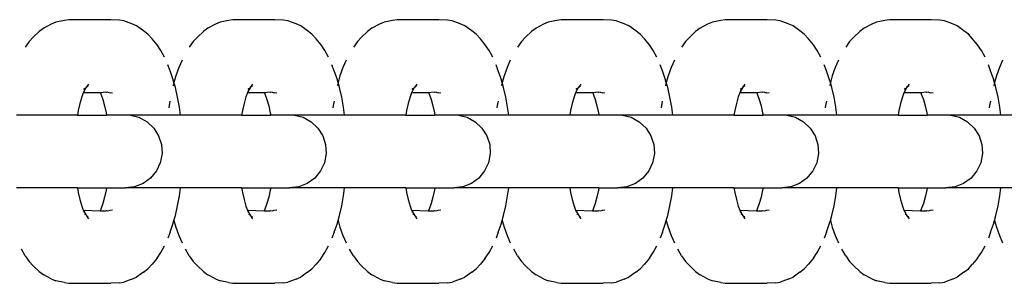
# Model space of a CAD drawing. Units: inches. Extents: x -194 to 243, y -376 to 294.
# Drawn here: x -150 to -144, y -42 to -41 of the extents above; entities that cross this region are included whole.
import ezdxf

# ---------------------------------------------------------------- set-up
doc = ezdxf.new("R2010")
doc.units = ezdxf.units.IN
doc.header["$MEASUREMENT"] = 0

# ---------------------------------------------------------------- blocks, each defined once
blk = doc.blocks.new('0512 2d')
for p, q in [((-150.0724, -40.6477), (-150.1047, -40.6622)), ((-150.0152, -40.636), (-150.0724, -40.6477)), ((-149.9844, -40.6314), (-150.0152, -40.636)), ((-149.6983, -40.6314), (-149.9844, -40.6314)), ((-149.6398, -40.6353), (-149.6983, -40.6314)), ((-149.6091, -40.6399), (-149.6398, -40.6353)), ((-149.5541, -40.6592), (-149.6091, -40.6399)), ((-148.9525, -40.6477), (-148.9848, -40.6622)), ((-148.8953, -40.636), (-148.9525, -40.6477)), ((-148.8645, -40.6314), (-148.8953, -40.636)), ((-148.5784, -40.6314), (-148.8645, -40.6314)), ((-148.5199, -40.6353), (-148.5784, -40.6314)), ((-148.4892, -40.6399), (-148.5199, -40.6353)), ((-148.4342, -40.6592), (-148.4892, -40.6399)), ((-147.8326, -40.6477), (-147.8649, -40.6622)), ((-147.7754, -40.636), (-147.8326, -40.6477)), ((-147.7446, -40.6314), (-147.7754, -40.636)), ((-147.4585, -40.6314), (-147.7446, -40.6314)), ((-147.4, -40.6353), (-147.4585, -40.6314)), ((-147.3693, -40.6399), (-147.4, -40.6353)), ((-147.3142, -40.6592), (-147.3693, -40.6399)), ((-146.7127, -40.6477), (-146.745, -40.6622)), ((-146.6555, -40.636), (-146.7127, -40.6477)), ((-146.6247, -40.6314), (-146.6555, -40.636)), ((-146.3386, -40.6314), (-146.6247, -40.6314)), ((-146.2801, -40.6353), (-146.3386, -40.6314)), ((-146.2494, -40.6399), (-146.2801, -40.6353)), ((-146.1943, -40.6592), (-146.2494, -40.6399)), ((-145.5927, -40.6477), (-145.6251, -40.6622)), ((-145.5356, -40.636), (-145.5927, -40.6477)), ((-145.5048, -40.6314), (-145.5356, -40.636)), ((-145.2187, -40.6314), (-145.5048, -40.6314)), ((-145.1602, -40.6353), (-145.2187, -40.6314)), ((-145.1295, -40.6399), (-145.1602, -40.6353)), ((-145.0744, -40.6592), (-145.1295, -40.6399)), ((-144.4728, -40.6477), (-144.5051, -40.6622)), ((-144.4156, -40.636), (-144.4728, -40.6477)), ((-144.3849, -40.6314), (-144.4156, -40.636)), ((-144.0988, -40.6314), (-144.3849, -40.6314)), ((-144.0403, -40.6353), (-144.0988, -40.6314)), ((-144.0096, -40.6399), (-144.0403, -40.6353)), ((-143.9545, -40.6592), (-144.0096, -40.6399)), ((-150.1865, -40.7117), (-150.2273, -40.7497)), ((-150.1558, -40.6883), (-150.1865, -40.7117)), ((-150.1047, -40.6622), (-150.1558, -40.6883)), ((-149.5222, -40.6735), (-149.5541, -40.6592)), ((-149.4751, -40.7064), (-149.5222, -40.6735)), ((-149.4451, -40.7293), (-149.4751, -40.7064)), ((-149.0665, -40.7117), (-149.1074, -40.7497)), ((-149.0359, -40.6883), (-149.0665, -40.7117)), ((-148.9848, -40.6622), (-149.0359, -40.6883)), ((-148.4023, -40.6735), (-148.4342, -40.6592)), ((-148.3552, -40.7064), (-148.4023, -40.6735)), ((-148.3252, -40.7293), (-148.3552, -40.7064)), ((-147.9466, -40.7117), (-147.9875, -40.7497)), ((-147.916, -40.6883), (-147.9466, -40.7117)), ((-147.8649, -40.6622), (-147.916, -40.6883)), ((-147.2824, -40.6735), (-147.3142, -40.6592)), ((-147.2353, -40.7064), (-147.2824, -40.6735)), ((-147.2053, -40.7293), (-147.2353, -40.7064)), ((-146.8267, -40.7117), (-146.8676, -40.7497)), ((-146.7961, -40.6883), (-146.8267, -40.7117)), ((-146.745, -40.6622), (-146.7961, -40.6883)), ((-146.1625, -40.6735), (-146.1943, -40.6592)), ((-146.1154, -40.7064), (-146.1625, -40.6735)), ((-146.0854, -40.7293), (-146.1154, -40.7064)), ((-145.7068, -40.7117), (-145.7477, -40.7497)), ((-145.6762, -40.6883), (-145.7068, -40.7117)), ((-145.6251, -40.6622), (-145.6762, -40.6883)), ((-145.0425, -40.6735), (-145.0744, -40.6592)), ((-144.9955, -40.7064), (-145.0425, -40.6735)), ((-144.9655, -40.7293), (-144.9955, -40.7064)), ((-144.5869, -40.7117), (-144.6278, -40.7497)), ((-144.5563, -40.6883), (-144.5869, -40.7117)), ((-144.5051, -40.6622), (-144.5563, -40.6883)), ((-143.9226, -40.6735), (-143.9545, -40.6592)), ((-143.8756, -40.7064), (-143.9226, -40.6735)), ((-143.8456, -40.7293), (-143.8756, -40.7064)), ((-150.2556, -40.7805), (-150.2825, -40.8196)), ((-150.2273, -40.7497), (-150.2556, -40.7805)), ((-149.4162, -40.7609), (-149.4451, -40.7293)), ((-149.3825, -40.8027), (-149.4162, -40.7609)), ((-149.1356, -40.7805), (-149.1626, -40.8196)), ((-149.1074, -40.7497), (-149.1356, -40.7805)), ((-148.2962, -40.7609), (-148.3252, -40.7293)), ((-148.2626, -40.8027), (-148.2962, -40.7609)), ((-148.0157, -40.7805), (-148.0427, -40.8196)), ((-147.9875, -40.7497), (-148.0157, -40.7805)), ((-147.1763, -40.7609), (-147.2053, -40.7293)), ((-147.1427, -40.8027), (-147.1763, -40.7609)), ((-146.8958, -40.7805), (-146.9228, -40.8196)), ((-146.8676, -40.7497), (-146.8958, -40.7805)), ((-146.0564, -40.7609), (-146.0854, -40.7293)), ((-146.0228, -40.8027), (-146.0564, -40.7609)), ((-145.7759, -40.7805), (-145.8029, -40.8196)), ((-145.7477, -40.7497), (-145.7759, -40.7805)), ((-144.9365, -40.7609), (-144.9655, -40.7293)), ((-144.9029, -40.8027), (-144.9365, -40.7609)), ((-144.656, -40.7805), (-144.6829, -40.8196)), ((-144.6278, -40.7497), (-144.656, -40.7805)), ((-143.8166, -40.7609), (-143.8456, -40.7293)), ((-143.783, -40.8027), (-143.8166, -40.7609)), ((-149.3564, -40.8405), (-149.3825, -40.8027)), ((-149.3318, -40.886), (-149.3564, -40.8405)), ((-148.2365, -40.8405), (-148.2626, -40.8027)), ((-148.2119, -40.886), (-148.2365, -40.8405)), ((-147.1166, -40.8405), (-147.1427, -40.8027)), ((-147.0919, -40.886), (-147.1166, -40.8405)), ((-145.9967, -40.8405), (-146.0228, -40.8027)), ((-145.972, -40.886), (-145.9967, -40.8405)), ((-144.8767, -40.8405), (-144.9029, -40.8027)), ((-144.8521, -40.886), (-144.8767, -40.8405)), ((-143.7568, -40.8405), (-143.783, -40.8027)), ((-143.7322, -40.886), (-143.7568, -40.8405)), ((-149.2119, -40.9075), (-149.234, -40.9582)), ((-148.092, -40.9075), (-148.1141, -40.9582)), ((-146.9721, -40.9075), (-146.9942, -40.9582)), ((-145.8522, -40.9075), (-145.8743, -40.9582)), ((-144.7323, -40.9075), (-144.7543, -40.9582)), ((-143.6124, -40.9075), (-143.6344, -40.9582)), ((-149.2936, -40.9794), (-149.309, -40.9385)), ((-149.2743, -41.0343), (-149.2936, -40.9794)), ((-149.234, -40.9582), (-149.2541, -41.0153)), ((-148.1737, -40.9794), (-148.189, -40.9385)), ((-148.1544, -41.0343), (-148.1737, -40.9794)), ((-148.1141, -40.9582), (-148.1342, -41.0153)), ((-147.0538, -40.9794), (-147.0691, -40.9385)), ((-147.0345, -41.0343), (-147.0538, -40.9794)), ((-146.9942, -40.9582), (-147.0142, -41.0153)), ((-145.9339, -40.9794), (-145.9492, -40.9385)), ((-145.9146, -41.0343), (-145.9339, -40.9794)), ((-145.8743, -40.9582), (-145.8943, -41.0153)), ((-144.814, -40.9794), (-144.8293, -40.9385)), ((-144.7947, -41.0343), (-144.814, -40.9794)), ((-144.7543, -40.9582), (-144.7744, -41.0153)), ((-143.6941, -40.9794), (-143.7094, -40.9385)), ((-143.6748, -41.0343), (-143.6941, -40.9794)), ((-143.6344, -40.9582), (-143.6545, -41.0153)), ((-149.2669, -41.0603), (-149.2743, -41.0343)), ((-149.2541, -41.0153), (-149.2669, -41.0603)), ((-148.147, -41.0603), (-148.1544, -41.0343)), ((-148.1342, -41.0153), (-148.147, -41.0603)), ((-147.0271, -41.0603), (-147.0345, -41.0343)), ((-147.0142, -41.0153), (-147.0271, -41.0603)), ((-145.9072, -41.0603), (-145.9146, -41.0343)), ((-145.8943, -41.0153), (-145.9072, -41.0603)), ((-144.7873, -41.0603), (-144.7947, -41.0343)), ((-144.7744, -41.0153), (-144.7873, -41.0603)), ((-143.6673, -41.0603), (-143.6748, -41.0343)), ((-143.6545, -41.0153), (-143.6673, -41.0603)), ((-149.868, -41.0962), (-149.8821, -41.1241)), ((-149.8812, -41.1163), (-149.8821, -41.1241)), ((-149.868, -41.0962), (-149.8811, -41.1105)), ((-149.8811, -41.1043), (-149.868, -41.0962)), ((-149.8664, -41.0941), (-149.868, -41.0962)), ((-149.8501, -41.0715), (-149.8664, -41.0941)), ((-149.8517, -41.0838), (-149.8664, -41.0941)), ((-149.2719, -41.0779), (-149.2732, -41.0835)), ((-149.2669, -41.0603), (-149.2719, -41.0779)), ((-149.2571, -41.0947), (-149.2669, -41.0603)), ((-149.2422, -41.1598), (-149.2571, -41.0947)), ((-148.748, -41.0962), (-148.7622, -41.1241)), ((-148.7613, -41.1163), (-148.7622, -41.1241)), ((-148.748, -41.0962), (-148.7612, -41.1105)), ((-148.7612, -41.1043), (-148.748, -41.0962)), ((-148.7465, -41.0941), (-148.748, -41.0962)), ((-148.7301, -41.0715), (-148.7465, -41.0941)), ((-148.7318, -41.0838), (-148.7465, -41.0941)), ((-148.152, -41.0779), (-148.1533, -41.0835)), ((-148.147, -41.0603), (-148.152, -41.0779)), ((-148.1372, -41.0947), (-148.147, -41.0603)), ((-148.1223, -41.1598), (-148.1372, -41.0947)), ((-147.6281, -41.0962), (-147.6423, -41.1241)), ((-147.6413, -41.1163), (-147.6423, -41.1241)), ((-147.6281, -41.0962), (-147.6413, -41.1105)), ((-147.6413, -41.1043), (-147.6281, -41.0962)), ((-147.6266, -41.0941), (-147.6281, -41.0962)), ((-147.6102, -41.0715), (-147.6266, -41.0941)), ((-147.6119, -41.0838), (-147.6266, -41.0941)), ((-147.0321, -41.0779), (-147.0334, -41.0835)), ((-147.0271, -41.0603), (-147.0321, -41.0779)), ((-147.0173, -41.0947), (-147.0271, -41.0603)), ((-147.0024, -41.1598), (-147.0173, -41.0947)), ((-146.5082, -41.0962), (-146.5224, -41.1241)), ((-146.5214, -41.1163), (-146.5224, -41.1241)), ((-146.5082, -41.0962), (-146.5214, -41.1105)), ((-146.5214, -41.1043), (-146.5082, -41.0962)), ((-146.5067, -41.0941), (-146.5082, -41.0962)), ((-146.4903, -41.0715), (-146.5067, -41.0941)), ((-146.492, -41.0838), (-146.5067, -41.0941)), ((-145.9122, -41.0779), (-145.9135, -41.0835)), ((-145.9072, -41.0603), (-145.9122, -41.0779)), ((-145.8974, -41.0947), (-145.9072, -41.0603)), ((-145.8825, -41.1598), (-145.8974, -41.0947)), ((-145.3883, -41.0962), (-145.4024, -41.1241)), ((-145.4015, -41.1163), (-145.4024, -41.1241)), ((-145.3883, -41.0962), (-145.4015, -41.1105)), ((-145.4014, -41.1043), (-145.3883, -41.0962)), ((-145.3868, -41.0941), (-145.3883, -41.0962)), ((-145.3704, -41.0715), (-145.3868, -41.0941)), ((-145.372, -41.0838), (-145.3868, -41.0941)), ((-144.7923, -41.0779), (-144.7935, -41.0835)), ((-144.7873, -41.0603), (-144.7923, -41.0779)), ((-144.7775, -41.0947), (-144.7873, -41.0603)), ((-144.7626, -41.1598), (-144.7775, -41.0947)), ((-144.2684, -41.0962), (-144.2825, -41.1241)), ((-144.2816, -41.1163), (-144.2825, -41.1241)), ((-144.2684, -41.0962), (-144.2816, -41.1105)), ((-144.2815, -41.1043), (-144.2684, -41.0962)), ((-144.2669, -41.0941), (-144.2684, -41.0962)), ((-144.2505, -41.0715), (-144.2669, -41.0941)), ((-144.2521, -41.0838), (-144.2669, -41.0941)), ((-143.6724, -41.0779), (-143.6736, -41.0835)), ((-143.6673, -41.0603), (-143.6724, -41.0779)), ((-143.6576, -41.0947), (-143.6673, -41.0603)), ((-143.6427, -41.1598), (-143.6576, -41.0947)), ((-149.8957, -41.1576), (-149.9086, -41.203)), ((-149.8861, -41.1304), (-149.8957, -41.1576)), ((-149.8821, -41.1241), (-149.8861, -41.1304)), ((-149.7695, -41.1304), (-149.8861, -41.1304)), ((-149.7712, -41.1265), (-149.7695, -41.1304)), ((-149.7311, -41.1265), (-149.7695, -41.1304)), ((-149.7695, -41.1304), (-149.7664, -41.1375)), ((-149.7664, -41.1375), (-149.7526, -41.1767)), ((-149.7526, -41.1767), (-149.7403, -41.2197)), ((-149.7311, -41.1265), (-149.7281, -41.128)), ((-149.7176, -41.1265), (-149.7281, -41.128)), ((-149.7176, -41.1265), (-149.7029, -41.1304)), ((-149.6859, -41.1329), (-149.7029, -41.1304)), ((-149.2947, -41.1863), (-149.3003, -41.2175)), ((-149.2298, -41.229), (-149.2422, -41.1598)), ((-148.7758, -41.1576), (-148.7887, -41.203)), ((-148.7662, -41.1304), (-148.7758, -41.1576)), ((-148.7622, -41.1241), (-148.7662, -41.1304)), ((-148.6495, -41.1304), (-148.7662, -41.1304)), ((-148.6513, -41.1265), (-148.6495, -41.1304)), ((-148.6112, -41.1265), (-148.6495, -41.1304)), ((-148.6495, -41.1304), (-148.6465, -41.1375)), ((-148.6465, -41.1375), (-148.6327, -41.1767)), ((-148.6327, -41.1767), (-148.6204, -41.2197)), ((-148.6112, -41.1265), (-148.6082, -41.128)), ((-148.5976, -41.1265), (-148.6082, -41.128)), ((-148.5976, -41.1265), (-148.583, -41.1304)), ((-148.566, -41.1329), (-148.583, -41.1304)), ((-148.1748, -41.1863), (-148.1804, -41.2175)), ((-148.1099, -41.229), (-148.1223, -41.1598)), ((-147.6559, -41.1576), (-147.6688, -41.203)), ((-147.6463, -41.1304), (-147.6559, -41.1576)), ((-147.6423, -41.1241), (-147.6463, -41.1304)), ((-147.5296, -41.1304), (-147.6463, -41.1304)), ((-147.5313, -41.1265), (-147.5296, -41.1304)), ((-147.4913, -41.1265), (-147.5296, -41.1304)), ((-147.5296, -41.1304), (-147.5266, -41.1375)), ((-147.5266, -41.1375), (-147.5128, -41.1767)), ((-147.5128, -41.1767), (-147.5005, -41.2197)), ((-147.4913, -41.1265), (-147.4883, -41.128)), ((-147.4777, -41.1265), (-147.4883, -41.128)), ((-147.4777, -41.1265), (-147.4631, -41.1304)), ((-147.4461, -41.1329), (-147.4631, -41.1304)), ((-147.0549, -41.1863), (-147.0604, -41.2175)), ((-146.99, -41.229), (-147.0024, -41.1598)), ((-146.536, -41.1576), (-146.5489, -41.203)), ((-146.5264, -41.1304), (-146.536, -41.1576)), ((-146.5224, -41.1241), (-146.5264, -41.1304)), ((-146.4097, -41.1304), (-146.5264, -41.1304)), ((-146.4114, -41.1265), (-146.4097, -41.1304)), ((-146.3714, -41.1265), (-146.4097, -41.1304)), ((-146.4097, -41.1304), (-146.4066, -41.1375)), ((-146.4066, -41.1375), (-146.3929, -41.1767)), ((-146.3929, -41.1767), (-146.3806, -41.2197)), ((-146.3714, -41.1265), (-146.3684, -41.128)), ((-146.3578, -41.1265), (-146.3684, -41.128)), ((-146.3578, -41.1265), (-146.3432, -41.1304)), ((-146.3262, -41.1329), (-146.3432, -41.1304)), ((-145.9349, -41.1863), (-145.9405, -41.2175)), ((-145.8701, -41.229), (-145.8825, -41.1598)), ((-145.416, -41.1576), (-145.429, -41.203)), ((-145.4065, -41.1304), (-145.416, -41.1576)), ((-145.4024, -41.1241), (-145.4065, -41.1304)), ((-145.2898, -41.1304), (-145.4065, -41.1304)), ((-145.2915, -41.1265), (-145.2898, -41.1304)), ((-145.2515, -41.1265), (-145.2898, -41.1304)), ((-145.2898, -41.1304), (-145.2867, -41.1375)), ((-145.2867, -41.1375), (-145.2729, -41.1767)), ((-145.2729, -41.1767), (-145.2607, -41.2197)), ((-145.2515, -41.1265), (-145.2485, -41.128)), ((-145.2379, -41.1265), (-145.2485, -41.128)), ((-145.2379, -41.1265), (-145.2233, -41.1304)), ((-145.2063, -41.1329), (-145.2233, -41.1304)), ((-144.815, -41.1863), (-144.8206, -41.2175)), ((-144.7502, -41.229), (-144.7626, -41.1598)), ((-144.2961, -41.1576), (-144.3091, -41.203)), ((-144.2866, -41.1304), (-144.2961, -41.1576)), ((-144.2825, -41.1241), (-144.2866, -41.1304)), ((-144.1699, -41.1304), (-144.2866, -41.1304)), ((-144.1716, -41.1265), (-144.1699, -41.1304)), ((-144.1315, -41.1265), (-144.1699, -41.1304)), ((-144.1699, -41.1304), (-144.1668, -41.1375)), ((-144.1668, -41.1375), (-144.153, -41.1767)), ((-144.153, -41.1767), (-144.1408, -41.2197)), ((-144.1315, -41.1265), (-144.1286, -41.128)), ((-144.118, -41.1265), (-144.1286, -41.128)), ((-144.118, -41.1265), (-144.1034, -41.1304)), ((-144.0864, -41.1329), (-144.1034, -41.1304)), ((-143.6951, -41.1863), (-143.7007, -41.2175)), ((-143.6303, -41.229), (-143.6427, -41.1598)), ((-149.9198, -41.252), (-149.9252, -41.2819)), ((-149.9086, -41.203), (-149.9198, -41.252)), ((-149.7403, -41.2197), (-149.7297, -41.2662)), ((-149.3003, -41.2175), (-149.3025, -41.234)), ((-149.2227, -41.2819), (-149.2298, -41.229)), ((-148.7999, -41.252), (-148.8053, -41.2819)), ((-148.7887, -41.203), (-148.7999, -41.252)), ((-148.6204, -41.2197), (-148.6098, -41.2662)), ((-148.1804, -41.2175), (-148.1826, -41.234)), ((-148.1028, -41.2819), (-148.1099, -41.229)), ((-147.68, -41.252), (-147.6854, -41.2819)), ((-147.6688, -41.203), (-147.68, -41.252)), ((-147.5005, -41.2197), (-147.4899, -41.2662)), ((-147.0604, -41.2175), (-147.0627, -41.234)), ((-146.9829, -41.2819), (-146.99, -41.229)), ((-146.5601, -41.252), (-146.5654, -41.2819)), ((-146.5489, -41.203), (-146.5601, -41.252)), ((-146.3806, -41.2197), (-146.37, -41.2662)), ((-145.9405, -41.2175), (-145.9428, -41.234)), ((-145.8629, -41.2819), (-145.8701, -41.229)), ((-145.4402, -41.252), (-145.4455, -41.2819)), ((-145.429, -41.203), (-145.4402, -41.252)), ((-145.2607, -41.2197), (-145.2501, -41.2662)), ((-144.8206, -41.2175), (-144.8228, -41.234)), ((-144.743, -41.2819), (-144.7502, -41.229)), ((-144.3203, -41.252), (-144.3256, -41.2819)), ((-144.3091, -41.203), (-144.3203, -41.252)), ((-144.1408, -41.2197), (-144.1301, -41.2662)), ((-143.7007, -41.2175), (-143.7029, -41.234)), ((-143.6231, -41.2819), (-143.6303, -41.229)), ((-149.9252, -41.2819), (-150.3426, -41.2819)), ((-149.9252, -41.2819), (-149.7269, -41.2819)), ((-149.7297, -41.2662), (-149.7269, -41.2819)), ((-149.5648, -41.2819), (-149.7269, -41.2819)), ((-149.5648, -41.2819), (-149.506, -41.2975)), ((-149.2227, -41.2819), (-149.5648, -41.2819)), ((-149.506, -41.2975), (-149.451, -41.3277)), ((-148.8053, -41.2819), (-149.2227, -41.2819)), ((-148.8053, -41.2819), (-148.607, -41.2819)), ((-148.6098, -41.2662), (-148.607, -41.2819)), ((-148.4449, -41.2819), (-148.607, -41.2819)), ((-148.4449, -41.2819), (-148.386, -41.2975)), ((-148.1028, -41.2819), (-148.4449, -41.2819)), ((-148.386, -41.2975), (-148.3311, -41.3277)), ((-147.6854, -41.2819), (-148.1028, -41.2819)), ((-147.6854, -41.2819), (-147.4871, -41.2819)), ((-147.4899, -41.2662), (-147.4871, -41.2819)), ((-147.325, -41.2819), (-147.4871, -41.2819)), ((-147.325, -41.2819), (-147.2661, -41.2975)), ((-146.9829, -41.2819), (-147.325, -41.2819)), ((-147.2661, -41.2975), (-147.2112, -41.3277)), ((-146.5654, -41.2819), (-146.9829, -41.2819)), ((-146.3672, -41.2819), (-146.5654, -41.2819)), ((-146.37, -41.2662), (-146.3672, -41.2819)), ((-146.2069, -41.2819), (-146.3672, -41.2819)), ((-146.2069, -41.2819), (-146.1462, -41.2975)), ((-145.8629, -41.2819), (-146.2069, -41.2819)), ((-146.1462, -41.2975), (-146.0913, -41.3277)), ((-145.4455, -41.2819), (-145.8629, -41.2819)), ((-145.4455, -41.2819), (-145.2472, -41.2819)), ((-145.2501, -41.2662), (-145.2472, -41.2819)), ((-145.0852, -41.2819), (-145.2472, -41.2819)), ((-145.0852, -41.2819), (-145.0263, -41.2975)), ((-144.743, -41.2819), (-145.0852, -41.2819)), ((-145.0263, -41.2975), (-144.9714, -41.3277)), ((-144.3256, -41.2819), (-144.743, -41.2819)), ((-144.3256, -41.2819), (-144.1273, -41.2819)), ((-144.1301, -41.2662), (-144.1273, -41.2819)), ((-143.9653, -41.2819), (-144.1273, -41.2819)), ((-143.9653, -41.2819), (-143.9064, -41.2975)), ((-143.6231, -41.2819), (-143.9653, -41.2819)), ((-143.9064, -41.2975), (-143.8515, -41.3277)), ((-143.2057, -41.2819), (-143.6231, -41.2819)), ((-149.451, -41.3277), (-149.4053, -41.3706)), ((-149.4053, -41.3706), (-149.3717, -41.4235)), ((-148.3311, -41.3277), (-148.2854, -41.3706)), ((-148.2854, -41.3706), (-148.2518, -41.4235)), ((-147.2112, -41.3277), (-147.1655, -41.3706)), ((-147.1655, -41.3706), (-147.1319, -41.4235)), ((-146.0913, -41.3277), (-146.0456, -41.3706)), ((-146.0456, -41.3706), (-146.012, -41.4235)), ((-144.9714, -41.3277), (-144.9257, -41.3706)), ((-144.9257, -41.3706), (-144.8921, -41.4235)), ((-143.8515, -41.3277), (-143.8058, -41.3706)), ((-143.8058, -41.3706), (-143.7722, -41.4235)), ((-149.3717, -41.4235), (-149.3524, -41.4831)), ((-148.2518, -41.4235), (-148.2325, -41.4831)), ((-147.1319, -41.4235), (-147.1125, -41.4831)), ((-146.012, -41.4235), (-145.9926, -41.4831)), ((-144.8921, -41.4235), (-144.8727, -41.4831)), ((-143.7722, -41.4235), (-143.7528, -41.4831)), ((-149.3524, -41.4831), (-149.3484, -41.5456)), ((-148.2325, -41.4831), (-148.2285, -41.5456)), ((-147.1125, -41.4831), (-147.1086, -41.5456)), ((-145.9926, -41.4831), (-145.9887, -41.5456)), ((-144.8727, -41.4831), (-144.8688, -41.5456)), ((-143.7528, -41.4831), (-143.7489, -41.5456)), ((-149.3484, -41.5456), (-149.3602, -41.6072)), ((-148.2285, -41.5456), (-148.2403, -41.6072)), ((-147.1086, -41.5456), (-147.1204, -41.6072)), ((-145.9887, -41.5456), (-146.0004, -41.6072)), ((-144.8688, -41.5456), (-144.8805, -41.6072)), ((-143.7489, -41.5456), (-143.7606, -41.6072)), ((-149.3602, -41.6072), (-149.3869, -41.6639)), ((-148.2403, -41.6072), (-148.267, -41.6639)), ((-147.1204, -41.6072), (-147.147, -41.6639)), ((-146.0004, -41.6072), (-146.0271, -41.6639)), ((-144.8805, -41.6072), (-144.9072, -41.6639)), ((-143.7606, -41.6072), (-143.7873, -41.6639)), ((-149.4268, -41.7122), (-149.4775, -41.749)), ((-149.3869, -41.6639), (-149.4268, -41.7122)), ((-148.3069, -41.7122), (-148.3576, -41.749)), ((-148.267, -41.6639), (-148.3069, -41.7122)), ((-147.187, -41.7122), (-147.2377, -41.749)), ((-147.147, -41.6639), (-147.187, -41.7122)), ((-146.0671, -41.7122), (-146.1178, -41.749)), ((-146.0271, -41.6639), (-146.0671, -41.7122)), ((-144.9472, -41.7122), (-144.9979, -41.749)), ((-144.9072, -41.6639), (-144.9472, -41.7122)), ((-143.8273, -41.7122), (-143.878, -41.749)), ((-143.7873, -41.6639), (-143.8273, -41.7122)), ((-149.9252, -41.7799), (-150.3426, -41.7799)), ((-149.9252, -41.7799), (-149.9198, -41.8098)), ((-149.9252, -41.7799), (-149.7269, -41.7799)), ((-149.7269, -41.7799), (-149.7297, -41.7956)), ((-149.7269, -41.7799), (-149.598, -41.7799)), ((-149.5358, -41.7721), (-149.598, -41.7799)), ((-149.2227, -41.7799), (-149.598, -41.7799)), ((-149.4775, -41.749), (-149.5358, -41.7721)), ((-149.2298, -41.8328), (-149.2227, -41.7799)), ((-148.8053, -41.7799), (-149.2227, -41.7799)), ((-148.8053, -41.7799), (-148.7999, -41.8098)), ((-148.8053, -41.7799), (-148.607, -41.7799)), ((-148.607, -41.7799), (-148.6098, -41.7956)), ((-148.607, -41.7799), (-148.4781, -41.7799)), ((-148.4159, -41.7721), (-148.4781, -41.7799)), ((-148.1028, -41.7799), (-148.4781, -41.7799)), ((-148.3576, -41.749), (-148.4159, -41.7721)), ((-148.1099, -41.8328), (-148.1028, -41.7799)), ((-147.6854, -41.7799), (-148.1028, -41.7799)), ((-147.6854, -41.7799), (-147.68, -41.8098)), ((-147.6854, -41.7799), (-147.4871, -41.7799)), ((-147.4871, -41.7799), (-147.4899, -41.7956)), ((-147.4871, -41.7799), (-147.3582, -41.7799)), ((-147.296, -41.7721), (-147.3582, -41.7799)), ((-146.9829, -41.7799), (-147.3582, -41.7799)), ((-147.2377, -41.749), (-147.296, -41.7721)), ((-146.99, -41.8328), (-146.9829, -41.7799)), ((-146.5654, -41.7799), (-146.9829, -41.7799)), ((-146.5654, -41.7799), (-146.5601, -41.8098)), ((-146.3672, -41.7799), (-146.5654, -41.7799)), ((-146.3672, -41.7799), (-146.37, -41.7956)), ((-146.3672, -41.7799), (-146.2383, -41.7799)), ((-146.1761, -41.7721), (-146.2383, -41.7799)), ((-145.8629, -41.7799), (-146.2383, -41.7799)), ((-146.1178, -41.749), (-146.1761, -41.7721)), ((-145.8701, -41.8328), (-145.8629, -41.7799)), ((-145.4455, -41.7799), (-145.8629, -41.7799)), ((-145.4455, -41.7799), (-145.4402, -41.8098)), ((-145.4455, -41.7799), (-145.2472, -41.7799)), ((-145.2472, -41.7799), (-145.2501, -41.7956)), ((-145.2472, -41.7799), (-145.1184, -41.7799)), ((-145.0562, -41.7721), (-145.1184, -41.7799)), ((-144.743, -41.7799), (-145.1184, -41.7799)), ((-144.9979, -41.749), (-145.0562, -41.7721)), ((-144.7502, -41.8328), (-144.743, -41.7799)), ((-144.3256, -41.7799), (-144.743, -41.7799)), ((-144.3256, -41.7799), (-144.3203, -41.8098)), ((-144.3256, -41.7799), (-144.1273, -41.7799)), ((-144.1273, -41.7799), (-144.1301, -41.7956)), ((-144.1273, -41.7799), (-143.9985, -41.7799)), ((-143.9363, -41.7721), (-143.9985, -41.7799)), ((-143.6231, -41.7799), (-143.9985, -41.7799)), ((-143.878, -41.749), (-143.9363, -41.7721)), ((-143.6303, -41.8328), (-143.6231, -41.7799)), ((-143.2057, -41.7799), (-143.6231, -41.7799)), ((-149.9198, -41.8098), (-149.9086, -41.8588)), ((-149.9086, -41.8588), (-149.8957, -41.9042)), ((-149.7403, -41.8421), (-149.7526, -41.8851)), ((-149.7297, -41.7956), (-149.7403, -41.8421)), ((-149.2422, -41.902), (-149.2298, -41.8328)), ((-148.7999, -41.8098), (-148.7887, -41.8588)), ((-148.7887, -41.8588), (-148.7758, -41.9042)), ((-148.6204, -41.8421), (-148.6327, -41.8851)), ((-148.6098, -41.7956), (-148.6204, -41.8421)), ((-148.1223, -41.902), (-148.1099, -41.8328)), ((-147.68, -41.8098), (-147.6688, -41.8588)), ((-147.6688, -41.8588), (-147.6559, -41.9042)), ((-147.5005, -41.8421), (-147.5128, -41.8851)), ((-147.4899, -41.7956), (-147.5005, -41.8421)), ((-147.0024, -41.902), (-146.99, -41.8328)), ((-146.5601, -41.8098), (-146.5489, -41.8588)), ((-146.5489, -41.8588), (-146.536, -41.9042)), ((-146.3806, -41.8421), (-146.3929, -41.8851)), ((-146.37, -41.7956), (-146.3806, -41.8421)), ((-145.8825, -41.902), (-145.8701, -41.8328)), ((-145.4402, -41.8098), (-145.429, -41.8588)), ((-145.429, -41.8588), (-145.416, -41.9042)), ((-145.2607, -41.8421), (-145.2729, -41.8851)), ((-145.2501, -41.7956), (-145.2607, -41.8421)), ((-144.7626, -41.902), (-144.7502, -41.8328)), ((-144.3203, -41.8098), (-144.3091, -41.8588)), ((-144.3091, -41.8588), (-144.2961, -41.9042)), ((-144.1408, -41.8421), (-144.153, -41.8851)), ((-144.1301, -41.7956), (-144.1408, -41.8421)), ((-143.6427, -41.902), (-143.6303, -41.8328)), ((-149.8957, -41.9042), (-149.8861, -41.9314)), ((-149.7664, -41.9243), (-149.7712, -41.9353)), ((-149.7526, -41.8851), (-149.7664, -41.9243)), ((-149.7029, -41.9314), (-149.6859, -41.9289)), ((-149.2571, -41.9671), (-149.2422, -41.902)), ((-148.7758, -41.9042), (-148.7662, -41.9314)), ((-148.6465, -41.9243), (-148.6513, -41.9353)), ((-148.6327, -41.8851), (-148.6465, -41.9243)), ((-148.583, -41.9314), (-148.566, -41.9289)), ((-148.1372, -41.9671), (-148.1223, -41.902)), ((-147.6559, -41.9042), (-147.6463, -41.9314)), ((-147.5266, -41.9243), (-147.5313, -41.9353)), ((-147.5128, -41.8851), (-147.5266, -41.9243)), ((-147.4631, -41.9314), (-147.4461, -41.9289)), ((-147.0173, -41.9671), (-147.0024, -41.902)), ((-146.536, -41.9042), (-146.5264, -41.9314)), ((-146.4066, -41.9243), (-146.4114, -41.9353)), ((-146.3929, -41.8851), (-146.4066, -41.9243)), ((-146.3432, -41.9314), (-146.3262, -41.9289)), ((-145.8974, -41.9671), (-145.8825, -41.902)), ((-145.416, -41.9042), (-145.4065, -41.9314)), ((-145.2867, -41.9243), (-145.2915, -41.9353)), ((-145.2729, -41.8851), (-145.2867, -41.9243)), ((-145.2233, -41.9314), (-145.2063, -41.9289)), ((-144.7775, -41.9671), (-144.7626, -41.902)), ((-144.2961, -41.9042), (-144.2866, -41.9314)), ((-144.1668, -41.9243), (-144.1716, -41.9353)), ((-144.153, -41.8851), (-144.1668, -41.9243)), ((-144.1034, -41.9314), (-144.0864, -41.9289)), ((-143.6576, -41.9671), (-143.6427, -41.902)), ((-149.8861, -41.9314), (-149.8821, -41.9377)), ((-149.8861, -41.9314), (-149.7712, -41.9353)), ((-149.8821, -41.9377), (-149.8666, -41.9664)), ((-149.8821, -41.9377), (-149.8812, -41.9455)), ((-149.8764, -41.9564), (-149.8754, -41.9588)), ((-149.8754, -41.9588), (-149.8729, -41.9618)), ((-149.8666, -41.9664), (-149.8501, -41.9903)), ((-149.8666, -41.9664), (-149.8517, -41.978)), ((-149.7712, -41.9353), (-149.7315, -41.9353)), ((-149.7315, -41.9353), (-149.7281, -41.9338)), ((-149.7281, -41.9338), (-149.7176, -41.9353)), ((-149.7176, -41.9353), (-149.7029, -41.9314)), ((-149.2669, -42.0015), (-149.2571, -41.9671)), ((-148.7662, -41.9314), (-148.7622, -41.9377)), ((-148.7662, -41.9314), (-148.6513, -41.9353)), ((-148.7622, -41.9377), (-148.7466, -41.9664)), ((-148.7622, -41.9377), (-148.7613, -41.9455)), ((-148.7565, -41.9564), (-148.7555, -41.9588)), ((-148.7555, -41.9588), (-148.753, -41.9618)), ((-148.7466, -41.9664), (-148.7301, -41.9903)), ((-148.7466, -41.9664), (-148.7318, -41.978)), ((-148.6513, -41.9353), (-148.6116, -41.9353)), ((-148.6116, -41.9353), (-148.6082, -41.9338)), ((-148.6082, -41.9338), (-148.5976, -41.9353)), ((-148.5976, -41.9353), (-148.583, -41.9314)), ((-148.147, -42.0015), (-148.1372, -41.9671)), ((-147.6463, -41.9314), (-147.6423, -41.9377)), ((-147.6463, -41.9314), (-147.5313, -41.9353)), ((-147.6423, -41.9377), (-147.6267, -41.9664)), ((-147.6423, -41.9377), (-147.6413, -41.9455)), ((-147.6366, -41.9564), (-147.6355, -41.9588)), ((-147.6355, -41.9588), (-147.6331, -41.9618)), ((-147.6267, -41.9664), (-147.6102, -41.9903)), ((-147.6267, -41.9664), (-147.6119, -41.978)), ((-147.5313, -41.9353), (-147.4917, -41.9353)), ((-147.4917, -41.9353), (-147.4883, -41.9338)), ((-147.4883, -41.9338), (-147.4777, -41.9353)), ((-147.4777, -41.9353), (-147.4631, -41.9314)), ((-147.0271, -42.0015), (-147.0173, -41.9671)), ((-146.5264, -41.9314), (-146.5224, -41.9377)), ((-146.5264, -41.9314), (-146.4114, -41.9353)), ((-146.5224, -41.9377), (-146.5068, -41.9664)), ((-146.5224, -41.9377), (-146.5214, -41.9455)), ((-146.5167, -41.9564), (-146.5156, -41.9588)), ((-146.5156, -41.9588), (-146.5132, -41.9618)), ((-146.5068, -41.9664), (-146.4903, -41.9903)), ((-146.5068, -41.9664), (-146.492, -41.978)), ((-146.4114, -41.9353), (-146.3718, -41.9353)), ((-146.3718, -41.9353), (-146.3684, -41.9338)), ((-146.3684, -41.9338), (-146.3578, -41.9353)), ((-146.3578, -41.9353), (-146.3432, -41.9314)), ((-145.9072, -42.0015), (-145.8974, -41.9671)), ((-145.4065, -41.9314), (-145.4024, -41.9377)), ((-145.4065, -41.9314), (-145.2915, -41.9353)), ((-145.4024, -41.9377), (-145.3869, -41.9664)), ((-145.4024, -41.9377), (-145.4015, -41.9455)), ((-145.3968, -41.9564), (-145.3957, -41.9588)), ((-145.3957, -41.9588), (-145.3933, -41.9618)), ((-145.3869, -41.9664), (-145.3704, -41.9903)), ((-145.3869, -41.9664), (-145.372, -41.978)), ((-145.2915, -41.9353), (-145.2519, -41.9353)), ((-145.2519, -41.9353), (-145.2485, -41.9338)), ((-145.2485, -41.9338), (-145.2379, -41.9353)), ((-145.2379, -41.9353), (-145.2233, -41.9314)), ((-144.7873, -42.0015), (-144.7775, -41.9671)), ((-144.2866, -41.9314), (-144.2825, -41.9377)), ((-144.2866, -41.9314), (-144.1716, -41.9353)), ((-144.2825, -41.9377), (-144.267, -41.9664)), ((-144.2825, -41.9377), (-144.2816, -41.9455)), ((-144.2769, -41.9564), (-144.2758, -41.9588)), ((-144.2758, -41.9588), (-144.2734, -41.9618)), ((-144.267, -41.9664), (-144.2505, -41.9903)), ((-144.267, -41.9664), (-144.2521, -41.978)), ((-144.1716, -41.9353), (-144.1319, -41.9353)), ((-144.1319, -41.9353), (-144.1286, -41.9338)), ((-144.1286, -41.9338), (-144.118, -41.9353)), ((-144.118, -41.9353), (-144.1034, -41.9314)), ((-143.6673, -42.0015), (-143.6576, -41.9671)), ((-149.2936, -42.0824), (-149.2743, -42.0275)), ((-149.2743, -42.0275), (-149.2669, -42.0015)), ((-149.2669, -42.0015), (-149.2541, -42.0465)), ((-149.2541, -42.0465), (-149.234, -42.1036)), ((-148.1737, -42.0824), (-148.1544, -42.0275)), ((-148.1544, -42.0275), (-148.147, -42.0015)), ((-148.147, -42.0015), (-148.1342, -42.0465)), ((-148.1342, -42.0465), (-148.1141, -42.1036)), ((-147.0538, -42.0824), (-147.0345, -42.0275)), ((-147.0345, -42.0275), (-147.0271, -42.0015)), ((-147.0271, -42.0015), (-147.0142, -42.0465)), ((-147.0142, -42.0465), (-146.9942, -42.1036)), ((-145.9339, -42.0824), (-145.9146, -42.0275)), ((-145.9146, -42.0275), (-145.9072, -42.0015)), ((-145.9072, -42.0015), (-145.8943, -42.0465)), ((-145.8943, -42.0465), (-145.8743, -42.1036)), ((-144.814, -42.0824), (-144.7947, -42.0275)), ((-144.7947, -42.0275), (-144.7873, -42.0015)), ((-144.7873, -42.0015), (-144.7744, -42.0465)), ((-144.7744, -42.0465), (-144.7543, -42.1036)), ((-143.6941, -42.0824), (-143.6748, -42.0275)), ((-143.6748, -42.0275), (-143.6673, -42.0015)), ((-143.6673, -42.0015), (-143.6545, -42.0465)), ((-143.6545, -42.0465), (-143.6344, -42.1036)), ((-149.2936, -42.0824), (-149.309, -42.1233)), ((-149.234, -42.1036), (-149.2119, -42.1543)), ((-148.1737, -42.0824), (-148.189, -42.1233)), ((-148.1141, -42.1036), (-148.092, -42.1543)), ((-147.0538, -42.0824), (-147.0691, -42.1233)), ((-146.9942, -42.1036), (-146.9721, -42.1543)), ((-145.9339, -42.0824), (-145.9492, -42.1233)), ((-145.8743, -42.1036), (-145.8522, -42.1543)), ((-144.814, -42.0824), (-144.8293, -42.1233)), ((-144.7543, -42.1036), (-144.7323, -42.1543)), ((-143.6941, -42.0824), (-143.7094, -42.1233)), ((-143.6344, -42.1036), (-143.6124, -42.1543)), ((-150.2825, -42.2422), (-150.3081, -42.1983)), ((-149.3564, -42.2212), (-149.3318, -42.1758)), ((-149.1626, -42.2422), (-149.1881, -42.1983)), ((-148.2365, -42.2212), (-148.2119, -42.1758)), ((-148.0427, -42.2422), (-148.0682, -42.1983)), ((-147.1166, -42.2212), (-147.0919, -42.1758)), ((-146.9228, -42.2422), (-146.9483, -42.1983)), ((-145.9967, -42.2212), (-145.972, -42.1758)), ((-145.8029, -42.2422), (-145.8284, -42.1983)), ((-144.8767, -42.2212), (-144.8521, -42.1758)), ((-144.6829, -42.2422), (-144.7085, -42.1983)), ((-143.7568, -42.2212), (-143.7322, -42.1758)), ((-150.2825, -42.2422), (-150.2556, -42.2813)), ((-149.3825, -42.2591), (-149.4162, -42.3009)), ((-149.3825, -42.2591), (-149.3564, -42.2212)), ((-149.1626, -42.2422), (-149.1356, -42.2813)), ((-148.2626, -42.2591), (-148.2962, -42.3009)), ((-148.2626, -42.2591), (-148.2365, -42.2212)), ((-148.0427, -42.2422), (-148.0157, -42.2813)), ((-147.1427, -42.2591), (-147.1763, -42.3009)), ((-147.1427, -42.2591), (-147.1166, -42.2212)), ((-146.9228, -42.2422), (-146.8958, -42.2813)), ((-146.0228, -42.2591), (-146.0564, -42.3009)), ((-146.0228, -42.2591), (-145.9967, -42.2212)), ((-145.8029, -42.2422), (-145.7759, -42.2813)), ((-144.9029, -42.2591), (-144.9365, -42.3009)), ((-144.9029, -42.2591), (-144.8767, -42.2212)), ((-144.6829, -42.2422), (-144.656, -42.2813)), ((-143.783, -42.2591), (-143.8166, -42.3009)), ((-143.783, -42.2591), (-143.7568, -42.2212)), ((-150.2556, -42.2813), (-150.2273, -42.3121)), ((-150.1865, -42.3501), (-150.2273, -42.3121)), ((-149.4751, -42.3554), (-149.4451, -42.3325)), ((-149.4451, -42.3325), (-149.4162, -42.3009)), ((-149.1356, -42.2813), (-149.1074, -42.3121)), ((-149.0665, -42.3501), (-149.1074, -42.3121)), ((-148.3552, -42.3554), (-148.3252, -42.3325)), ((-148.3252, -42.3325), (-148.2962, -42.3009)), ((-148.0157, -42.2813), (-147.9875, -42.3121)), ((-147.9466, -42.3501), (-147.9875, -42.3121)), ((-147.2353, -42.3554), (-147.2053, -42.3325)), ((-147.2053, -42.3325), (-147.1763, -42.3009)), ((-146.8958, -42.2813), (-146.8676, -42.3121)), ((-146.8267, -42.3501), (-146.8676, -42.3121)), ((-146.1154, -42.3554), (-146.0854, -42.3325)), ((-146.0854, -42.3325), (-146.0564, -42.3009)), ((-145.7759, -42.2813), (-145.7477, -42.3121)), ((-145.7068, -42.3501), (-145.7477, -42.3121)), ((-144.9955, -42.3554), (-144.9655, -42.3325)), ((-144.9655, -42.3325), (-144.9365, -42.3009)), ((-144.656, -42.2813), (-144.6278, -42.3121)), ((-144.5869, -42.3501), (-144.6278, -42.3121)), ((-143.8756, -42.3554), (-143.8456, -42.3325)), ((-143.8456, -42.3325), (-143.8166, -42.3009)), ((-150.1865, -42.3501), (-150.1558, -42.3734)), ((-150.1047, -42.3996), (-150.1558, -42.3734)), ((-150.1047, -42.3996), (-150.0724, -42.4141)), ((-149.5541, -42.4026), (-149.5222, -42.3883)), ((-149.4751, -42.3554), (-149.5222, -42.3883)), ((-149.0665, -42.3501), (-149.0359, -42.3734)), ((-148.9848, -42.3996), (-149.0359, -42.3734)), ((-148.9848, -42.3996), (-148.9525, -42.4141)), ((-148.4342, -42.4026), (-148.4023, -42.3883)), ((-148.3552, -42.3554), (-148.4023, -42.3883)), ((-147.9466, -42.3501), (-147.916, -42.3734)), ((-147.8649, -42.3996), (-147.916, -42.3734)), ((-147.8649, -42.3996), (-147.8326, -42.4141)), ((-147.3142, -42.4026), (-147.2824, -42.3883)), ((-147.2353, -42.3554), (-147.2824, -42.3883)), ((-146.8267, -42.3501), (-146.7961, -42.3734)), ((-146.745, -42.3996), (-146.7961, -42.3734)), ((-146.745, -42.3996), (-146.7127, -42.4141)), ((-146.1943, -42.4026), (-146.1625, -42.3883)), ((-146.1154, -42.3554), (-146.1625, -42.3883)), ((-145.7068, -42.3501), (-145.6762, -42.3734)), ((-145.6251, -42.3996), (-145.6762, -42.3734)), ((-145.6251, -42.3996), (-145.5927, -42.4141)), ((-145.0744, -42.4026), (-145.0425, -42.3883)), ((-144.9955, -42.3554), (-145.0425, -42.3883)), ((-144.5869, -42.3501), (-144.5563, -42.3734)), ((-144.5051, -42.3996), (-144.5563, -42.3734)), ((-144.5051, -42.3996), (-144.4728, -42.4141)), ((-143.9545, -42.4026), (-143.9226, -42.3883)), ((-143.8756, -42.3554), (-143.9226, -42.3883)), ((-150.0152, -42.4258), (-150.0724, -42.4141)), ((-150.0152, -42.4258), (-149.9844, -42.4304)), ((-149.9844, -42.4304), (-149.6983, -42.4304)), ((-149.6398, -42.4265), (-149.6983, -42.4304)), ((-149.6398, -42.4265), (-149.6091, -42.4219)), ((-149.5541, -42.4026), (-149.6091, -42.4219)), ((-148.8953, -42.4258), (-148.9525, -42.4141)), ((-148.8953, -42.4258), (-148.8645, -42.4304)), ((-148.8645, -42.4304), (-148.5784, -42.4304)), ((-148.5199, -42.4265), (-148.5784, -42.4304)), ((-148.5199, -42.4265), (-148.4892, -42.4219)), ((-148.4342, -42.4026), (-148.4892, -42.4219)), ((-147.7754, -42.4258), (-147.8326, -42.4141)), ((-147.7754, -42.4258), (-147.7446, -42.4304)), ((-147.7446, -42.4304), (-147.4585, -42.4304)), ((-147.4, -42.4265), (-147.4585, -42.4304)), ((-147.4, -42.4265), (-147.3693, -42.4219)), ((-147.3142, -42.4026), (-147.3693, -42.4219)), ((-146.6555, -42.4258), (-146.7127, -42.4141)), ((-146.6555, -42.4258), (-146.6247, -42.4304)), ((-146.6247, -42.4304), (-146.3386, -42.4304)), ((-146.2801, -42.4265), (-146.3386, -42.4304)), ((-146.2801, -42.4265), (-146.2494, -42.4219)), ((-146.1943, -42.4026), (-146.2494, -42.4219)), ((-145.5356, -42.4258), (-145.5927, -42.4141)), ((-145.5356, -42.4258), (-145.5048, -42.4304)), ((-145.5048, -42.4304), (-145.2187, -42.4304)), ((-145.1602, -42.4265), (-145.2187, -42.4304)), ((-145.1602, -42.4265), (-145.1295, -42.4219)), ((-145.0744, -42.4026), (-145.1295, -42.4219)), ((-144.4156, -42.4258), (-144.4728, -42.4141)), ((-144.4156, -42.4258), (-144.3849, -42.4304)), ((-144.3849, -42.4304), (-144.0988, -42.4304)), ((-144.0403, -42.4265), (-144.0988, -42.4304)), ((-144.0403, -42.4265), (-144.0096, -42.4219)), ((-143.9545, -42.4026), (-144.0096, -42.4219))]:
    blk.add_line(p, q)

msp = doc.modelspace()

# ---------------------------------------------------------------- block references
msp.add_blockref('0512 2d', (0, 0))

doc.saveas('drawing.dxf')
